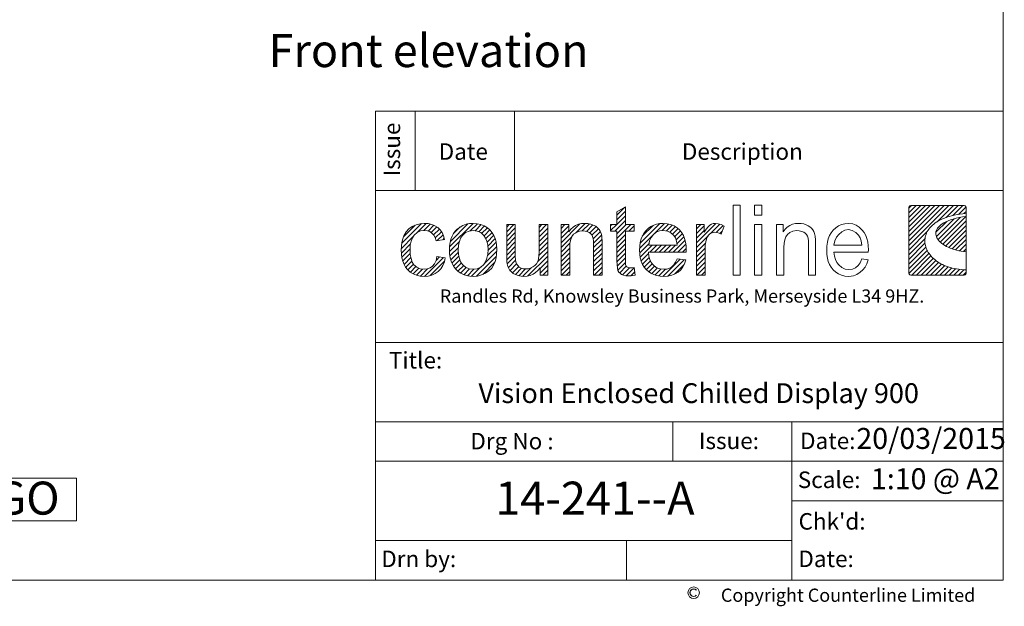
# Model space of a CAD drawing. Units: millimetres. Extents: x 0 to 586, y 0 to 420.
# Drawn here: x 431 to 580, y 5 to 94 of the extents above; entities that cross this region are included whole.
import ezdxf

# ---------------------------------------------------------------- set-up
doc = ezdxf.new("R2010")
doc.units = ezdxf.units.MM
doc.styles.add('SLDTEXTSTYLE0', font='TXT', dxfattribs={"width": 0.605})
doc.styles.add('SLDTEXTSTYLE1', font='TXT', dxfattribs={"width": 0.75})

# ---------------------------------------------------------------- blocks, each defined once
blk = doc.blocks.new('SW_NOTE_1')
at = {"color": 0, "linetype": 'Continuous', "lineweight": 0}
for p, q in [((-0.02, 0.53), (-0.02, 6.99)), ((-0.02, 6.99), (87.35, 6.99)), ((87.35, 6.99), (87.35, 0.53)), ((87.35, 0.53), (-0.02, 0.53))]:
    blk.add_line(p, q, dxfattribs=at)
at = {"color": 0, "linetype": 'Continuous', "lineweight": 0, "insert": (0, 6.45), "char_height": 5, "attachment_point": 1, "style": 'SLDTEXTSTYLE0'}
blk.add_mtext('Assembly No - VCDI900-GO', dxfattribs=at)

msp = doc.modelspace()

# ---------------------------------------------------------------- linework, layer by layer
at = {"color": 7, "linetype": 'Continuous', "lineweight": 0}
for p, q in [((579.873, 9.004), (579.873, 411.004)), ((484.873, 80.053), (484.873, 9.004)), ((484.873, 80.053), (579.873, 80.053)), ((490.873, 80.053), (490.873, 68.004)), ((505.873, 80.053), (505.873, 68.004)), ((484.873, 68.004), (579.873, 68.004)), ((540.048, 65.779), (539.014, 65.779)), ((539.014, 65.779), (539.014, 55.186)), ((540.048, 55.186), (540.048, 65.779)), ((543.34, 65.779), (542.229, 65.779)), ((542.229, 65.779), (542.229, 64.282)), ((543.34, 64.282), (543.34, 65.779)), ((565.59, 65.362), (565.984, 65.756)), ((565.59, 64.655), (566.691, 65.756)), ((565.59, 63.948), (567.398, 65.756)), ((565.59, 63.241), (568.105, 65.756)), ((565.59, 62.534), (568.812, 65.756)), ((565.59, 61.827), (569.519, 65.756)), ((565.59, 61.12), (570.226, 65.756)), ((565.59, 60.412), (570.934, 65.756)), ((565.59, 59.705), (571.641, 65.756)), ((565.632, 65.604), (565.59, 65.45)), ((565.742, 65.714), (565.632, 65.604)), ((565.896, 65.756), (565.742, 65.714)), ((573.967, 65.756), (565.896, 65.756)), ((569.885, 63.294), (572.348, 65.756)), ((571.225, 63.926), (573.055, 65.756)), ((572.229, 64.223), (573.762, 65.756)), ((574.122, 65.714), (573.967, 65.756)), ((574.232, 65.604), (574.122, 65.714)), ((574.274, 65.45), (574.232, 65.604)), ((522.688, 65.54), (521.396, 64.761)), ((521.396, 64.302), (522.552, 65.458)), ((521.396, 63.595), (522.688, 64.887)), ((521.396, 64.761), (521.396, 62.859)), ((521.396, 62.888), (522.688, 64.18)), ((522.688, 62.859), (522.688, 65.54)), ((542.229, 64.282), (543.34, 64.282)), ((565.59, 65.45), (565.59, 55.492)), ((570.341, 60.214), (574.224, 64.097)), ((571.688, 64.08), (572.066, 64.185)), ((572.066, 64.185), (572.465, 64.28)), ((572.465, 64.28), (572.883, 64.364)), ((572.883, 64.364), (573.322, 64.436)), ((573.114, 64.402), (574.25, 65.537)), ((573.322, 64.436), (573.782, 64.497)), ((574.262, 64.103), (573.713, 64.014)), ((573.782, 64.497), (574.262, 64.546)), ((573.932, 64.513), (574.274, 64.854)), ((574.262, 64.546), (574.262, 64.103)), ((574.262, 64.136), (574.274, 64.147)), ((574.274, 55.492), (574.274, 65.45)), ((488.839, 60.029), (491.809, 62.999)), ((489.101, 60.999), (490.878, 62.775)), ((490.992, 62.827), (490.417, 62.568)), ((491.601, 62.982), (490.992, 62.827)), ((491.181, 61.665), (492.531, 63.015)), ((492.243, 63.034), (491.601, 62.982)), ((492.172, 61.948), (493.149, 62.926)), ((492.838, 62.994), (492.243, 63.034)), ((492.813, 61.882), (493.681, 62.75)), ((493.377, 62.875), (492.838, 62.994)), ((493.858, 62.677), (493.377, 62.875)), ((494.282, 62.4), (493.858, 62.677)), ((496.068, 59.48), (499.621, 63.033)), ((496.182, 60.301), (498.829, 62.948)), ((498.091, 62.726), (497.644, 62.487)), ((498.572, 62.897), (498.091, 62.726)), ((499.088, 63), (498.572, 62.897)), ((499.639, 63.034), (499.088, 63)), ((499.191, 61.897), (500.28, 62.985)), ((500.248, 62.993), (499.639, 63.034)), ((499.92, 61.918), (500.853, 62.851)), ((500.811, 62.868), (500.248, 62.993)), ((500.477, 61.768), (501.353, 62.644)), ((501.327, 62.661), (500.811, 62.868)), ((501.797, 62.37), (501.327, 62.661)), ((504.713, 62.468), (505.103, 62.859)), ((504.713, 61.761), (505.811, 62.859)), ((506.01, 62.859), (504.713, 62.859)), ((504.713, 62.859), (504.713, 58.106)), ((506.01, 58.604), (506.01, 62.859)), ((509.622, 62.427), (510.053, 62.859)), ((509.622, 61.72), (510.76, 62.859)), ((510.918, 62.859), (509.622, 62.859)), ((509.622, 62.859), (509.622, 58.747)), ((510.918, 55.186), (510.918, 62.859)), ((512.951, 60.1), (515.794, 62.943)), ((512.951, 62.282), (513.534, 62.859)), ((514.117, 62.859), (512.951, 62.859)), ((512.951, 62.859), (512.951, 55.186)), ((512.951, 61.514), (514.117, 62.68)), ((514.117, 61.769), (514.117, 62.859)), ((515.149, 62.718), (514.764, 62.472)), ((515.13, 61.572), (516.59, 63.032)), ((515.576, 62.893), (515.149, 62.718)), ((516.044, 62.999), (515.576, 62.893)), ((516.553, 63.034), (516.044, 62.999)), ((516.159, 61.893), (517.227, 62.962)), ((517.003, 63.006), (516.553, 63.034)), ((516.803, 61.83), (517.775, 62.802)), ((517.427, 62.923), (517.003, 63.006)), ((517.825, 62.785), (517.427, 62.923)), ((518.181, 62.601), (517.825, 62.785)), ((520.444, 62.643), (520.66, 62.859)), ((520.444, 61.936), (521.367, 62.859)), ((521.396, 62.859), (520.444, 62.859)), ((520.444, 62.859), (520.444, 61.848)), ((521.063, 61.848), (522.688, 63.472)), ((521.396, 61.474), (522.781, 62.859)), ((521.396, 60.766), (523.488, 62.859)), ((523.992, 62.859), (522.688, 62.859)), ((523.184, 61.848), (523.992, 62.655)), ((523.992, 61.848), (523.992, 62.859)), ((524.927, 60.055), (527.872, 63)), ((525.241, 61.076), (526.894, 62.729)), ((526.968, 62.766), (526.554, 62.558)), ((527.414, 62.915), (526.968, 62.766)), ((527.026, 61.446), (528.599, 63.02)), ((527.894, 63.004), (527.414, 62.915)), ((528.406, 63.034), (527.894, 63.004)), ((528.227, 61.941), (529.226, 62.94)), ((528.998, 62.992), (528.406, 63.034)), ((528.893, 61.9), (529.767, 62.773)), ((529.545, 62.866), (528.998, 62.992)), ((530.046, 62.656), (529.545, 62.866)), ((530.502, 62.363), (530.046, 62.656)), ((533.458, 60.1), (536.381, 63.024)), ((533.458, 62.222), (534.095, 62.859)), ((534.624, 62.859), (533.458, 62.859)), ((533.458, 62.859), (533.458, 55.186)), ((533.458, 61.515), (534.624, 62.681)), ((534.624, 61.697), (534.624, 62.859)), ((535.451, 62.773), (535.19, 62.538)), ((535.711, 62.917), (535.451, 62.773)), ((535.565, 61.501), (536.973, 62.908)), ((535.988, 63.005), (535.711, 62.917)), ((536.282, 63.034), (535.988, 63.005)), ((536.722, 62.987), (536.282, 63.034)), ((536.44, 61.668), (537.465, 62.693)), ((537.166, 62.847), (536.722, 62.987)), ((537.616, 62.615), (537.166, 62.847)), ((537.168, 61.406), (537.616, 62.615)), ((543.34, 62.859), (542.229, 62.859)), ((542.229, 62.859), (542.229, 55.186)), ((543.34, 55.186), (543.34, 62.859)), ((546.549, 62.859), (545.558, 62.859)), ((545.558, 62.859), (545.558, 55.186)), ((546.549, 61.769), (546.549, 62.859)), ((547.552, 62.718), (547.178, 62.473)), ((547.968, 62.893), (547.552, 62.718)), ((548.423, 62.999), (547.968, 62.893)), ((548.916, 63.034), (548.423, 62.999)), ((549.304, 63.012), (548.916, 63.034)), ((549.672, 62.945), (549.304, 63.012)), ((550.021, 62.834), (549.672, 62.945)), ((550.338, 62.688), (550.021, 62.834)), ((550.611, 62.515), (550.338, 62.688)), ((554.946, 62.658), (554.536, 62.365)), ((555.389, 62.867), (554.946, 62.658)), ((555.883, 62.992), (555.389, 62.867)), ((556.446, 63.034), (555.883, 62.992)), ((557.089, 62.97), (556.446, 63.034)), ((557.613, 62.777), (557.089, 62.97)), ((558.078, 62.456), (557.613, 62.777)), ((568.961, 62.565), (569.15, 62.747)), ((569.15, 62.747), (569.357, 62.924)), ((569.357, 62.924), (569.583, 63.095)), ((569.583, 63.095), (569.827, 63.259)), ((569.686, 61.681), (571.34, 63.334)), ((569.759, 61.046), (572.436, 63.723)), ((569.827, 63.259), (570.089, 63.416)), ((570.008, 60.588), (573.366, 63.946)), ((570.223, 62.634), (570.058, 62.462)), ((570.089, 63.416), (570.371, 63.566)), ((570.419, 62.802), (570.223, 62.634)), ((570.371, 63.566), (570.671, 63.707)), ((570.648, 62.965), (570.419, 62.802)), ((570.909, 63.123), (570.648, 62.965)), ((570.671, 63.707), (570.99, 63.84)), ((570.73, 59.896), (574.274, 63.44)), ((571.203, 63.274), (570.909, 63.123)), ((570.99, 63.84), (571.329, 63.965)), ((571.163, 59.622), (574.274, 62.733)), ((571.532, 63.419), (571.203, 63.274)), ((571.329, 63.965), (571.688, 64.08)), ((571.895, 63.555), (571.532, 63.419)), ((572.294, 63.684), (571.895, 63.555)), ((572.73, 63.804), (572.294, 63.684)), ((573.203, 63.914), (572.73, 63.804)), ((573.713, 64.014), (573.203, 63.914)), ((489.164, 61.169), (488.985, 60.684)), ((489.487, 61.739), (489.164, 61.169)), ((489.904, 62.205), (489.487, 61.739)), ((490.417, 62.568), (489.904, 62.205)), ((490.432, 60.855), (490.7, 61.258)), ((490.7, 61.258), (491.149, 61.65)), ((491.149, 61.65), (491.681, 61.885)), ((491.681, 61.885), (492.294, 61.964)), ((492.294, 61.964), (492.706, 61.92)), ((492.706, 61.92), (493.075, 61.79)), ((493.075, 61.79), (493.401, 61.574)), ((493.287, 61.649), (494.135, 62.497)), ((493.401, 61.574), (493.675, 61.27)), ((493.647, 61.302), (494.518, 62.173)), ((493.675, 61.27), (493.888, 60.883)), ((493.899, 60.847), (494.833, 61.78)), ((494.193, 60.434), (495.078, 61.319)), ((494.644, 62.051), (494.282, 62.4)), ((494.934, 61.636), (494.644, 62.051)), ((495.153, 61.154), (494.934, 61.636)), ((495.301, 60.605), (495.153, 61.154)), ((496.653, 61.505), (496.435, 61.099)), ((496.623, 61.45), (497.68, 62.506)), ((496.918, 61.865), (496.653, 61.505)), ((497.233, 62.181), (496.918, 61.865)), ((497.644, 62.487), (497.233, 62.181)), ((497.744, 60.815), (498.025, 61.226)), ((498.025, 61.226), (498.49, 61.631)), ((498.49, 61.631), (499.028, 61.875)), ((499.028, 61.875), (499.639, 61.956)), ((499.639, 61.956), (500.244, 61.875)), ((500.244, 61.875), (500.778, 61.631)), ((500.778, 61.631), (501.243, 61.224)), ((500.921, 61.505), (501.79, 62.374)), ((501.243, 61.224), (501.526, 60.814)), ((501.286, 61.162), (502.166, 62.043)), ((501.56, 60.73), (502.496, 61.665)), ((501.749, 60.212), (502.769, 61.231)), ((502.22, 61.996), (501.797, 62.37)), ((502.527, 61.628), (502.22, 61.996)), ((502.777, 61.217), (502.527, 61.628)), ((502.972, 60.762), (502.777, 61.217)), ((504.713, 61.054), (506.01, 62.351)), ((504.713, 60.347), (506.01, 61.644)), ((509.622, 61.013), (510.918, 62.31)), ((509.622, 60.306), (510.918, 61.603)), ((512.951, 60.807), (514.117, 61.973)), ((514.42, 62.155), (514.117, 61.769)), ((514.764, 62.472), (514.42, 62.155)), ((514.585, 61.056), (514.848, 61.379)), ((514.848, 61.379), (515.276, 61.672)), ((515.276, 61.672), (515.753, 61.848)), ((515.753, 61.848), (516.28, 61.907)), ((516.28, 61.907), (516.612, 61.881)), ((516.612, 61.881), (516.913, 61.802)), ((516.913, 61.802), (517.186, 61.67)), ((517.186, 61.67), (517.416, 61.497)), ((517.279, 61.6), (518.237, 62.558)), ((517.416, 61.497), (517.595, 61.288)), ((517.595, 61.288), (517.722, 61.044)), ((517.622, 61.236), (518.61, 62.224)), ((517.809, 60.715), (518.889, 61.795)), ((517.865, 60.064), (519.072, 61.271)), ((518.47, 62.382), (518.181, 62.601)), ((518.694, 62.129), (518.47, 62.382)), ((518.868, 61.843), (518.694, 62.129)), ((519.003, 61.523), (518.868, 61.843)), ((519.1, 61.169), (519.003, 61.523)), ((519.139, 60.868), (519.1, 61.169)), ((520.444, 61.848), (521.396, 61.848)), ((521.396, 61.848), (521.396, 57.433)), ((521.396, 60.059), (522.688, 61.351)), ((522.688, 57.361), (522.688, 61.848)), ((522.688, 61.848), (523.992, 61.848)), ((523.891, 61.848), (523.992, 61.948)), ((524.845, 59.265), (526.827, 61.248)), ((525.273, 61.155), (525.08, 60.678)), ((525.521, 61.583), (525.273, 61.155)), ((525.825, 61.964), (525.521, 61.583)), ((526.173, 62.29), (525.825, 61.964)), ((526.554, 62.558), (526.173, 62.29)), ((526.572, 60.92), (526.917, 61.364)), ((526.917, 61.364), (527.355, 61.697)), ((527.355, 61.697), (527.857, 61.897)), ((527.857, 61.897), (528.421, 61.964)), ((528.421, 61.964), (529.038, 61.88)), ((529.038, 61.88), (529.573, 61.629)), ((529.407, 61.707), (530.235, 62.535)), ((529.573, 61.629), (530.028, 61.211)), ((529.815, 61.407), (530.642, 62.235)), ((530.028, 61.211), (530.261, 60.836)), ((530.142, 61.027), (530.996, 61.882)), ((530.361, 60.54), (531.293, 61.471)), ((530.913, 61.986), (530.502, 62.363)), ((531.211, 61.613), (530.913, 61.986)), ((531.455, 61.193), (531.211, 61.613)), ((531.644, 60.725), (531.455, 61.193)), ((533.458, 60.808), (534.624, 61.974)), ((534.914, 62.179), (534.624, 61.697)), ((535.19, 62.538), (534.914, 62.179)), ((535.088, 61.002), (535.249, 61.239)), ((535.249, 61.239), (535.453, 61.433)), ((535.453, 61.433), (535.689, 61.575)), ((535.689, 61.575), (535.944, 61.661)), ((535.944, 61.661), (536.219, 61.69)), ((536.219, 61.69), (536.536, 61.659)), ((536.536, 61.659), (536.853, 61.564)), ((536.853, 61.564), (537.168, 61.406)), ((536.979, 61.501), (537.335, 61.857)), ((546.844, 62.157), (546.549, 61.769)), ((547.178, 62.473), (546.844, 62.157)), ((546.972, 60.999), (547.208, 61.335)), ((547.208, 61.335), (547.592, 61.659)), ((547.592, 61.659), (548.045, 61.865)), ((548.045, 61.865), (548.593, 61.936)), ((548.593, 61.936), (548.966, 61.904)), ((548.966, 61.904), (549.372, 61.819)), ((549.372, 61.819), (549.694, 61.692)), ((549.694, 61.692), (549.915, 61.531)), ((549.915, 61.531), (550.092, 61.33)), ((550.092, 61.33), (550.228, 61.09)), ((550.84, 62.314), (550.611, 62.515)), ((551.032, 62.078), (550.84, 62.314)), ((551.187, 61.8), (551.032, 62.078)), ((551.307, 61.48), (551.187, 61.8)), ((551.392, 61.076), (551.307, 61.48)), ((553.593, 61.188), (553.401, 60.709)), ((553.839, 61.614), (553.593, 61.188)), ((554.14, 61.988), (553.839, 61.614)), ((554.536, 62.365), (554.14, 61.988)), ((554.632, 60.924), (554.994, 61.367)), ((554.994, 61.367), (555.42, 61.733)), ((555.42, 61.733), (555.901, 61.996)), ((555.901, 61.996), (556.437, 62.098)), ((556.437, 62.098), (557.027, 61.983)), ((557.027, 61.983), (557.543, 61.68)), ((557.543, 61.68), (557.985, 61.248)), ((557.985, 61.248), (558.226, 60.865)), ((558.54, 62.008), (558.078, 62.456)), ((558.834, 61.64), (558.54, 62.008)), ((559.07, 61.221), (558.834, 61.64)), ((559.25, 60.752), (559.07, 61.221)), ((565.59, 58.998), (568.381, 61.79)), ((568.072, 60.959), (568.124, 61.169)), ((568.124, 61.169), (568.193, 61.378)), ((568.193, 61.378), (568.278, 61.585)), ((568.278, 61.585), (568.38, 61.788)), ((568.38, 61.788), (568.499, 61.988)), ((568.499, 61.988), (568.636, 62.185)), ((568.636, 62.185), (568.789, 62.377)), ((568.789, 62.377), (568.961, 62.565)), ((569.693, 61.745), (569.673, 61.563)), ((569.673, 61.563), (569.679, 61.379)), ((569.679, 61.379), (569.711, 61.197)), ((569.741, 61.928), (569.693, 61.745)), ((569.711, 61.197), (569.769, 61.015)), ((569.818, 62.108), (569.741, 61.928)), ((569.923, 62.287), (569.818, 62.108)), ((570.058, 62.462), (569.923, 62.287)), ((571.633, 59.385), (574.274, 62.026)), ((572.137, 59.181), (574.274, 61.319)), ((488.764, 59.248), (490.55, 61.034)), ((488.773, 58.549), (490.162, 59.939)), ((488.856, 60.159), (488.779, 59.596)), ((488.985, 60.684), (488.856, 60.159)), ((490.087, 59.031), (490.125, 59.742)), ((490.125, 59.742), (490.24, 60.35)), ((490.24, 60.35), (490.432, 60.855)), ((493.888, 60.883), (494.039, 60.41)), ((494.039, 60.41), (495.301, 60.605)), ((495.029, 60.563), (495.252, 60.786)), ((496.06, 58.766), (497.528, 60.233)), ((496.146, 60.151), (496.073, 59.61)), ((496.266, 60.648), (496.146, 60.151)), ((496.435, 61.099), (496.266, 60.648)), ((497.383, 59.024), (497.423, 59.714)), ((497.423, 59.714), (497.543, 60.311)), ((497.543, 60.311), (497.744, 60.815)), ((501.526, 60.814), (501.727, 60.318)), ((501.727, 60.318), (501.848, 59.735)), ((501.848, 59.735), (501.888, 59.066)), ((501.855, 59.611), (502.979, 60.735)), ((501.88, 58.929), (503.125, 60.173)), ((503.111, 60.263), (502.972, 60.762)), ((503.194, 59.719), (503.111, 60.263)), ((503.222, 59.132), (503.194, 59.719)), ((504.713, 59.64), (506.01, 60.937)), ((504.713, 58.933), (506.01, 60.229)), ((509.622, 59.599), (510.918, 60.896)), ((509.622, 58.892), (510.918, 60.189)), ((512.951, 59.393), (514.564, 61.005)), ((512.951, 58.686), (514.283, 60.018)), ((514.248, 59.376), (514.285, 60.055)), ((514.285, 60.055), (514.398, 60.614)), ((514.398, 60.614), (514.585, 61.056)), ((517.722, 61.044), (517.806, 60.735)), ((517.806, 60.735), (517.856, 60.339)), ((517.856, 60.339), (517.872, 59.855)), ((517.872, 59.364), (519.152, 60.644)), ((517.872, 58.657), (519.171, 59.956)), ((517.872, 59.855), (517.872, 55.186)), ((519.163, 60.446), (519.139, 60.868)), ((519.171, 59.904), (519.163, 60.446)), ((519.171, 55.186), (519.171, 59.904)), ((521.396, 59.352), (522.688, 60.644)), ((521.396, 58.645), (522.688, 59.937)), ((524.849, 58.563), (526.282, 59.996)), ((524.941, 60.153), (524.859, 59.579)), ((524.921, 57.928), (526.754, 59.761)), ((525.08, 60.678), (524.941, 60.153)), ((526.243, 59.761), (526.347, 60.385)), ((530.517, 59.761), (526.243, 59.761)), ((526.347, 60.385), (526.572, 60.92)), ((526.391, 58.691), (527.461, 59.761)), ((527.098, 58.691), (528.169, 59.761)), ((527.805, 58.691), (528.876, 59.761)), ((528.512, 58.691), (529.583, 59.761)), ((529.219, 58.691), (530.29, 59.761)), ((529.927, 58.691), (531.71, 60.474)), ((530.261, 60.836), (530.425, 60.352)), ((530.425, 60.352), (530.517, 59.761)), ((530.486, 59.958), (531.532, 61.003)), ((530.634, 58.691), (531.827, 59.884)), ((531.779, 60.21), (531.644, 60.725)), ((531.861, 59.648), (531.779, 60.21)), ((531.888, 59.038), (531.861, 59.648)), ((533.458, 59.393), (535.135, 61.07)), ((533.458, 58.686), (534.823, 60.051)), ((534.754, 59.204), (534.778, 59.739)), ((534.778, 59.739), (534.85, 60.245)), ((534.85, 60.245), (534.971, 60.721)), ((534.971, 60.721), (535.088, 61.002)), ((546.669, 59.376), (546.703, 60.019)), ((546.703, 60.019), (546.804, 60.56)), ((546.804, 60.56), (546.972, 60.999)), ((550.228, 61.09), (550.324, 60.779)), ((550.324, 60.779), (550.381, 60.367)), ((550.381, 60.367), (550.4, 59.855)), ((550.4, 59.855), (550.4, 55.186)), ((551.444, 60.551), (551.392, 61.076)), ((551.461, 59.904), (551.444, 60.551)), ((551.461, 55.186), (551.461, 59.904)), ((553.264, 60.177), (553.182, 59.593)), ((553.401, 60.709), (553.264, 60.177)), ((554.249, 59.761), (554.37, 60.388)), ((558.486, 59.761), (554.249, 59.761)), ((554.37, 60.388), (554.632, 60.924)), ((558.226, 60.865), (558.393, 60.369)), ((558.393, 60.369), (558.486, 59.761)), ((559.375, 60.231), (559.25, 60.752)), ((559.445, 59.66), (559.375, 60.231)), ((559.46, 59.038), (559.445, 59.66)), ((565.59, 58.291), (568.035, 60.736)), ((565.59, 57.584), (568.033, 60.027)), ((568.011, 60.32), (568.016, 60.534)), ((568.023, 60.107), (568.011, 60.32)), ((568.016, 60.534), (568.036, 60.747)), ((568.05, 59.894), (568.023, 60.107)), ((568.036, 60.747), (568.072, 60.959)), ((568.092, 59.682), (568.05, 59.894)), ((568.149, 59.471), (568.092, 59.682)), ((569.769, 61.015), (569.85, 60.836)), ((569.85, 60.836), (569.956, 60.659)), ((569.956, 60.659), (570.084, 60.485)), ((570.084, 60.485), (570.235, 60.315)), ((570.235, 60.315), (570.407, 60.15)), ((570.407, 60.15), (570.6, 59.99)), ((570.6, 59.99), (570.813, 59.835)), ((570.813, 59.835), (571.045, 59.688)), ((571.045, 59.688), (571.296, 59.547)), ((572.675, 59.012), (574.274, 60.611)), ((573.244, 58.874), (574.274, 59.904)), ((488.779, 59.596), (488.753, 58.994)), ((488.753, 58.994), (488.78, 58.378)), ((488.78, 58.378), (488.86, 57.811)), ((488.845, 57.914), (490.094, 59.163)), ((488.981, 57.343), (490.115, 58.477)), ((490.124, 58.31), (490.087, 59.031)), ((490.235, 57.695), (490.124, 58.31)), ((496.073, 59.61), (496.049, 59.024)), ((496.049, 59.024), (496.077, 58.4)), ((496.077, 58.4), (496.159, 57.828)), ((496.118, 58.116), (497.405, 59.403)), ((496.238, 57.529), (497.402, 58.693)), ((497.423, 58.332), (497.383, 59.024)), ((497.543, 57.734), (497.423, 58.332)), ((501.378, 57.012), (503.21, 58.844)), ((501.848, 58.359), (501.728, 57.749)), ((501.806, 58.148), (503.202, 59.544)), ((501.888, 59.066), (501.848, 58.359)), ((503.111, 57.808), (503.194, 58.43)), ((503.194, 58.43), (503.222, 59.132)), ((504.713, 58.226), (506.01, 59.522)), ((504.726, 57.532), (506.01, 58.815)), ((506.018, 57.998), (506.01, 58.604)), ((509.415, 57.271), (510.918, 58.774)), ((509.598, 58.145), (509.527, 57.645)), ((509.622, 58.747), (509.598, 58.145)), ((509.599, 58.162), (510.918, 59.482)), ((512.951, 57.978), (514.248, 59.275)), ((512.951, 57.271), (514.248, 58.568)), ((514.248, 55.186), (514.248, 59.376)), ((517.872, 57.95), (519.171, 59.249)), ((517.872, 57.243), (519.171, 58.542)), ((521.396, 57.938), (522.688, 59.23)), ((521.401, 57.236), (522.688, 58.523)), ((524.859, 59.579), (524.831, 58.957)), ((524.831, 58.957), (524.858, 58.356)), ((524.858, 58.356), (524.94, 57.802)), ((525.059, 57.359), (526.195, 58.495)), ((526.243, 58.095), (526.172, 58.691)), ((526.172, 58.691), (531.88, 58.691)), ((531.341, 58.691), (531.879, 59.229)), ((531.88, 58.691), (531.884, 58.831)), ((531.884, 58.831), (531.887, 58.947)), ((531.887, 58.947), (531.888, 59.038)), ((533.458, 57.979), (534.758, 59.279)), ((533.458, 57.272), (534.754, 58.569)), ((534.754, 55.186), (534.754, 59.204)), ((546.669, 55.186), (546.669, 59.376)), ((553.182, 59.593), (553.155, 58.957)), ((553.155, 58.957), (553.182, 58.344)), ((553.182, 58.344), (553.263, 57.781)), ((554.333, 58.083), (554.259, 58.691)), ((554.259, 58.691), (559.454, 58.691)), ((559.454, 58.691), (559.46, 59.038)), ((565.59, 56.877), (568.158, 59.445)), ((565.59, 56.17), (568.363, 58.944)), ((565.596, 55.469), (568.625, 58.498)), ((568.221, 59.262), (568.149, 59.471)), ((568.308, 59.056), (568.221, 59.262)), ((568.409, 58.852), (568.308, 59.056)), ((568.524, 58.651), (568.409, 58.852)), ((568.653, 58.455), (568.524, 58.651)), ((568.797, 58.262), (568.653, 58.455)), ((568.954, 58.074), (568.797, 58.262)), ((571.296, 59.547), (571.565, 59.414)), ((571.565, 59.414), (571.85, 59.29)), ((571.85, 59.29), (572.152, 59.176)), ((572.152, 59.176), (572.469, 59.071)), ((572.469, 59.071), (572.801, 58.976)), ((572.801, 58.976), (573.147, 58.893)), ((573.147, 58.893), (573.507, 58.822)), ((573.507, 58.822), (573.879, 58.764)), ((573.845, 58.769), (574.274, 59.197)), ((573.879, 58.764), (574.262, 58.718)), ((574.262, 58.718), (574.262, 56.014)), ((574.262, 58.479), (574.274, 58.49)), ((488.86, 57.811), (488.993, 57.294)), ((488.993, 57.294), (489.179, 56.827)), ((489.177, 56.832), (490.205, 57.86)), ((489.179, 56.827), (489.418, 56.409)), ((489.438, 56.385), (490.372, 57.319)), ((489.758, 55.999), (490.626, 56.866)), ((490.42, 57.186), (490.235, 57.695)), ((490.68, 56.782), (490.42, 57.186)), ((491.114, 56.393), (490.68, 56.782)), ((492.314, 55.019), (495.159, 57.864)), ((493.138, 55.136), (495.298, 57.296)), ((493.798, 56.921), (493.497, 56.552)), ((494.014, 57.403), (493.798, 56.921)), ((494.147, 57.998), (494.014, 57.403)), ((494.021, 57.433), (494.534, 57.947)), ((495.422, 57.83), (494.147, 57.998)), ((494.742, 56.17), (495.051, 56.652)), ((495.051, 56.652), (495.277, 57.205)), ((495.277, 57.205), (495.422, 57.83)), ((496.159, 57.828), (496.297, 57.307)), ((496.297, 57.307), (496.489, 56.836)), ((496.42, 57.004), (497.477, 58.061)), ((496.489, 56.836), (496.737, 56.416)), ((496.664, 56.541), (497.633, 57.509)), ((496.967, 56.137), (497.872, 57.041)), ((497.325, 55.788), (498.2, 56.662)), ((497.744, 57.229), (497.543, 57.734)), ((498.025, 56.816), (497.744, 57.229)), ((498.49, 56.407), (498.025, 56.816)), ((500.125, 55.052), (503.146, 58.073)), ((501.248, 56.819), (500.784, 56.409)), ((501.078, 55.297), (502.921, 57.141)), ((501.528, 57.235), (501.248, 56.819)), ((501.728, 57.749), (501.528, 57.235)), ((502.439, 56.277), (502.779, 56.801)), ((502.779, 56.801), (502.973, 57.265)), ((502.973, 57.265), (503.111, 57.808)), ((504.713, 58.106), (504.722, 57.601)), ((504.722, 57.601), (504.748, 57.196)), ((504.748, 57.196), (504.792, 56.89)), ((504.792, 56.89), (506.017, 58.115)), ((504.792, 56.89), (504.887, 56.53)), ((504.961, 56.352), (506.058, 57.449)), ((505.216, 55.9), (506.212, 56.897)), ((506.045, 57.541), (506.018, 57.998)), ((506.088, 57.231), (506.045, 57.541)), ((506.202, 56.913), (506.088, 57.231)), ((506.374, 56.645), (506.202, 56.913)), ((506.608, 56.424), (506.374, 56.645)), ((507.924, 55.073), (510.918, 58.067)), ((508.993, 56.656), (508.684, 56.431)), ((509.234, 56.928), (508.993, 56.656)), ((509.408, 57.248), (509.234, 56.928)), ((509.527, 57.645), (509.408, 57.248)), ((509.76, 56.201), (510.918, 57.36)), ((509.76, 55.494), (510.918, 56.653)), ((512.951, 56.564), (514.248, 57.861)), ((512.951, 55.857), (514.248, 57.154)), ((517.872, 56.536), (519.171, 57.835)), ((517.872, 55.829), (519.171, 57.128)), ((521.396, 57.433), (521.414, 56.742)), ((521.414, 56.742), (521.467, 56.231)), ((521.433, 56.561), (522.688, 57.816)), ((521.539, 55.96), (522.693, 57.114)), ((522.695, 57.034), (522.688, 57.361)), ((522.717, 56.796), (522.695, 57.034)), ((522.754, 56.646), (522.717, 56.796)), ((522.81, 56.547), (522.754, 56.646)), ((524.94, 57.802), (525.077, 57.294)), ((525.077, 57.294), (525.268, 56.833)), ((525.26, 56.852), (526.299, 57.891)), ((525.268, 56.833), (525.514, 56.418)), ((525.522, 56.408), (526.484, 57.369)), ((525.844, 56.022), (526.751, 56.929)), ((526.386, 57.574), (526.243, 58.095)), ((526.6, 57.127), (526.386, 57.574)), ((526.885, 56.755), (526.6, 57.127)), ((527.348, 56.38), (526.885, 56.755)), ((528.376, 55.019), (530.958, 57.601)), ((529.119, 55.055), (531.588, 57.524)), ((530.016, 56.758), (529.703, 56.459)), ((530.283, 57.157), (530.016, 56.758)), ((530.111, 55.34), (531.589, 56.817)), ((530.503, 57.657), (530.283, 57.157)), ((531.844, 57.492), (530.503, 57.657)), ((531.391, 56.445), (531.651, 56.935)), ((531.651, 56.935), (531.844, 57.492)), ((533.458, 56.565), (534.754, 57.862)), ((533.458, 55.858), (534.754, 57.154)), ((553.263, 57.781), (553.399, 57.268)), ((553.399, 57.268), (553.588, 56.804)), ((553.588, 56.804), (553.833, 56.39)), ((554.476, 57.556), (554.333, 58.083)), ((554.687, 57.108), (554.476, 57.556)), ((554.968, 56.74), (554.687, 57.108)), ((555.42, 56.362), (554.968, 56.74)), ((558.224, 57.085), (557.898, 56.633)), ((558.48, 57.657), (558.224, 57.085)), ((559.42, 57.492), (558.48, 57.657)), ((558.963, 56.414), (559.225, 56.915)), ((559.225, 56.915), (559.42, 57.492)), ((566.02, 55.186), (568.933, 58.099)), ((566.727, 55.186), (569.281, 57.74)), ((567.434, 55.186), (569.665, 57.417)), ((568.141, 55.186), (570.083, 57.127)), ((568.848, 55.186), (570.532, 56.87)), ((569.124, 57.892), (568.954, 58.074)), ((569.307, 57.714), (569.124, 57.892)), ((569.504, 57.543), (569.307, 57.714)), ((569.714, 57.379), (569.504, 57.543)), ((569.555, 55.186), (571.013, 56.644)), ((569.936, 57.221), (569.714, 57.379)), ((570.17, 57.071), (569.936, 57.221)), ((570.417, 56.929), (570.17, 57.071)), ((570.676, 56.796), (570.417, 56.929)), ((570.947, 56.671), (570.676, 56.796)), ((571.229, 56.555), (570.947, 56.671)), ((574.262, 57.772), (574.274, 57.783)), ((574.262, 57.065), (574.274, 57.076)), ((489.418, 56.409), (489.711, 56.042)), ((489.711, 56.042), (490.117, 55.671)), ((490.117, 55.671), (490.572, 55.383)), ((490.13, 55.663), (490.98, 56.513)), ((490.563, 55.389), (491.425, 56.252)), ((490.572, 55.383), (491.078, 55.178)), ((491.064, 55.183), (491.992, 56.111)), ((491.078, 55.178), (491.632, 55.054)), ((491.628, 56.159), (491.114, 56.393)), ((492.223, 56.081), (491.628, 56.159)), ((491.641, 55.054), (492.732, 56.144)), ((492.704, 56.134), (492.223, 56.081)), ((493.128, 56.291), (492.704, 56.134)), ((492.838, 55.06), (493.392, 55.2)), ((493.497, 56.552), (493.128, 56.291)), ((493.392, 55.2), (493.896, 55.434)), ((493.896, 55.434), (494.351, 55.761)), ((494.351, 55.761), (494.742, 56.17)), ((496.737, 56.416), (497.041, 56.047)), ((497.041, 56.047), (497.389, 55.73)), ((497.389, 55.73), (497.771, 55.472)), ((497.738, 55.494), (498.601, 56.357)), ((497.771, 55.472), (498.187, 55.271)), ((498.187, 55.271), (498.637, 55.128)), ((498.214, 55.262), (499.104, 56.153)), ((499.028, 56.163), (498.49, 56.407)), ((498.764, 55.105), (499.756, 56.097)), ((499.639, 56.081), (499.028, 56.163)), ((499.393, 55.027), (500.768, 56.402)), ((500.248, 56.163), (499.639, 56.081)), ((500.784, 56.409), (500.248, 56.163)), ((500.291, 55.065), (500.907, 55.221)), ((500.907, 55.221), (501.489, 55.482)), ((501.489, 55.482), (502.009, 55.837)), ((502.009, 55.837), (502.439, 56.277)), ((504.887, 56.53), (505.02, 56.209)), ((505.02, 56.209), (505.193, 55.926)), ((505.193, 55.926), (505.416, 55.679)), ((505.416, 55.679), (505.706, 55.46)), ((505.579, 55.556), (506.525, 56.502)), ((505.706, 55.46), (506.064, 55.272)), ((506.023, 55.293), (506.969, 56.24)), ((506.064, 55.272), (506.465, 55.128)), ((506.548, 55.111), (507.571, 56.135)), ((506.894, 56.262), (506.608, 56.424)), ((507.221, 56.165), (506.894, 56.262)), ((507.168, 55.024), (508.477, 56.333)), ((507.589, 56.133), (507.221, 56.165)), ((507.97, 56.166), (507.589, 56.133)), ((507.822, 55.049), (508.281, 55.157)), ((508.335, 56.265), (507.97, 56.166)), ((508.281, 55.157), (508.704, 55.338)), ((508.684, 56.431), (508.335, 56.265)), ((508.704, 55.338), (509.091, 55.59)), ((509.091, 55.59), (509.443, 55.915)), ((509.443, 55.915), (509.76, 56.313)), ((509.76, 56.313), (509.76, 55.186)), ((509.76, 55.186), (510.918, 55.186)), ((510.158, 55.186), (510.918, 55.946)), ((510.865, 55.186), (510.918, 55.239)), ((512.951, 55.186), (514.248, 55.186)), ((512.987, 55.186), (514.248, 56.447)), ((513.694, 55.186), (514.248, 55.74)), ((517.872, 55.186), (519.171, 55.186)), ((517.937, 55.186), (519.171, 56.421)), ((518.644, 55.186), (519.171, 55.714)), ((521.467, 56.231), (521.556, 55.899)), ((521.556, 55.899), (521.687, 55.67)), ((521.687, 55.67), (521.869, 55.474)), ((521.817, 55.53), (522.821, 56.535)), ((521.869, 55.474), (522.102, 55.309)), ((522.102, 55.309), (522.397, 55.184)), ((522.243, 55.25), (523.299, 56.306)), ((522.397, 55.184), (522.763, 55.11)), ((522.807, 55.107), (524, 56.299)), ((522.884, 56.463), (522.81, 56.547)), ((522.978, 56.392), (522.884, 56.463)), ((523.096, 56.34), (522.978, 56.392)), ((523.244, 56.309), (523.096, 56.34)), ((523.421, 56.298), (523.244, 56.309)), ((523.581, 56.304), (523.421, 56.298)), ((523.506, 55.099), (524.099, 55.691)), ((523.771, 56.321), (523.581, 56.304)), ((523.992, 56.35), (523.771, 56.321)), ((523.827, 55.137), (524.179, 55.201)), ((524.179, 55.201), (523.992, 56.35)), ((525.514, 56.418), (525.815, 56.049)), ((525.815, 56.049), (526.162, 55.733)), ((526.162, 55.733), (526.547, 55.474)), ((526.221, 55.693), (527.105, 56.577)), ((526.547, 55.474), (526.972, 55.272)), ((526.657, 55.421), (527.537, 56.301)), ((526.972, 55.272), (527.435, 55.128)), ((527.158, 55.215), (528.075, 56.132)), ((527.881, 56.156), (527.348, 56.38)), ((527.728, 55.078), (528.757, 56.106)), ((528.485, 56.081), (527.881, 56.156)), ((528.937, 56.123), (528.485, 56.081)), ((529.343, 56.249), (528.937, 56.123)), ((529.114, 55.054), (529.692, 55.176)), ((529.703, 56.459), (529.343, 56.249)), ((529.692, 55.176), (530.21, 55.378)), ((530.21, 55.378), (530.67, 55.662)), ((530.67, 55.662), (531.064, 56.02)), ((531.064, 56.02), (531.391, 56.445)), ((533.458, 55.186), (534.754, 55.186)), ((533.493, 55.186), (534.754, 56.447)), ((534.2, 55.186), (534.754, 55.74)), ((539.014, 55.186), (540.048, 55.186)), ((542.229, 55.186), (543.34, 55.186)), ((545.558, 55.186), (546.669, 55.186)), ((550.4, 55.186), (551.461, 55.186)), ((553.833, 56.39), (554.131, 56.027)), ((554.131, 56.027), (554.526, 55.661)), ((554.526, 55.661), (554.942, 55.378)), ((554.942, 55.378), (555.397, 55.175)), ((555.397, 55.175), (555.909, 55.054)), ((555.933, 56.121), (555.42, 56.362)), ((556.507, 56.036), (555.933, 56.121)), ((557.039, 56.104), (556.507, 56.036)), ((557.503, 56.304), (557.039, 56.104)), ((557.197, 55.082), (557.727, 55.29)), ((557.898, 56.633), (557.503, 56.304)), ((557.727, 55.29), (558.245, 55.637)), ((558.245, 55.637), (558.637, 55.988)), ((558.637, 55.988), (558.963, 56.414)), ((565.59, 55.492), (565.632, 55.338)), ((565.632, 55.338), (565.742, 55.228)), ((565.742, 55.228), (565.896, 55.186)), ((565.896, 55.186), (573.967, 55.186)), ((570.262, 55.186), (571.525, 56.449)), ((570.97, 55.186), (572.073, 56.289)), ((571.523, 56.45), (571.229, 56.555)), ((571.828, 56.354), (571.523, 56.45)), ((571.677, 55.186), (572.654, 56.163)), ((572.144, 56.27), (571.828, 56.354)), ((572.471, 56.196), (572.144, 56.27)), ((572.384, 55.186), (573.271, 56.073)), ((572.809, 56.135), (572.471, 56.196)), ((573.157, 56.085), (572.809, 56.135)), ((573.091, 55.186), (573.928, 56.023)), ((573.516, 56.048), (573.157, 56.085)), ((573.884, 56.024), (573.516, 56.048)), ((573.798, 55.186), (574.274, 55.662)), ((574.262, 56.014), (573.884, 56.024)), ((573.967, 55.186), (574.122, 55.228)), ((574.122, 55.228), (574.232, 55.338)), ((574.232, 55.338), (574.274, 55.492)), ((574.262, 56.357), (574.274, 56.369)), ((491.632, 55.054), (492.235, 55.013)), ((492.235, 55.013), (492.838, 55.06)), ((498.637, 55.128), (499.121, 55.042)), ((499.121, 55.042), (499.639, 55.013)), ((499.639, 55.013), (500.291, 55.065)), ((506.465, 55.128), (506.887, 55.042)), ((506.887, 55.042), (507.329, 55.013)), ((507.329, 55.013), (507.822, 55.049)), ((522.763, 55.11), (523.199, 55.085)), ((523.199, 55.085), (523.5, 55.098)), ((523.5, 55.098), (523.827, 55.137)), ((527.435, 55.128), (527.937, 55.042)), ((527.937, 55.042), (528.477, 55.013)), ((528.477, 55.013), (529.114, 55.054)), ((555.909, 55.054), (556.498, 55.013)), ((556.498, 55.013), (557.197, 55.082)), ((484.873, 45.004), (579.873, 45.004)), ((484.873, 33.004), (529.873, 33.004)), ((529.873, 33.004), (547.873, 33.004)), ((529.873, 33.004), (529.873, 27.004)), ((547.873, 33.004), (579.873, 33.004)), ((547.873, 33.004), (547.873, 27.004)), ((484.873, 27.004), (547.873, 27.004)), ((547.873, 27.004), (547.873, 21.004)), ((547.873, 27.004), (579.873, 27.004)), ((547.873, 21.004), (547.873, 9.004)), ((547.873, 21.004), (579.873, 21.004)), ((484.873, 15.004), (522.873, 15.004)), ((522.873, 15.004), (547.873, 15.004)), ((522.873, 15.004), (522.873, 9.004)), ((5.873, 9.004), (579.873, 9.004)), ((503.1, 9.004), (579.873, 9.004))]:
    msp.add_line(p, q, dxfattribs=at)
msp.add_circle((533.016, 7.105), 0.874, dxfattribs=at)
for radius in [0.572, 0.552]:
    msp.add_arc((533.016, 7.105), radius, 45, 315, dxfattribs=at)

# ---------------------------------------------------------------- block references
msp.add_blockref('SW_NOTE_1', (352.236, 17.48), dxfattribs=at)

# ---------------------------------------------------------------- texts
for s, insert, char_height, attachment_point, style in [('Front elevation', (468.66, 91.705), 5, 1, 'SLDTEXTSTYLE0'), ('Date', (494.42, 75.165), 2.5, 1, 'SLDTEXTSTYLE0'), ('Description', (531.223, 75.165), 2.5, 1, 'SLDTEXTSTYLE0'), ('Randles Rd, Knowsley Business Park, Merseyside L34 9HZ.', (531.253, 53.035), 2, 2, 'SLDTEXTSTYLE1'), ('Title:', (486.877, 43.559), 2.5, 1, 'SLDTEXTSTYLE0'), ('Vision Enclosed Chilled Display 900', (533.775, 38.827), 3, 2, 'SLDTEXTSTYLE0'), ('Drg No :', (499.212, 31.316), 2.5, 1, 'SLDTEXTSTYLE0'), ('Issue:', (533.803, 31.36), 2.5, 1, 'SLDTEXTSTYLE0'), ('Date:', (549.12, 31.36), 2.5, 1, 'SLDTEXTSTYLE0'), ('20/03/2015', (568.956, 32.053), 3.175, 2, 'SLDTEXTSTYLE0'), ('Scale:', (548.773, 25.458), 2.5, 1, 'SLDTEXTSTYLE0'), ('1:10 @ A2', (569.588, 25.951), 3.175, 2, 'SLDTEXTSTYLE0'), ('14-241--A', (502.977, 23.926), 5, 1, 'SLDTEXTSTYLE0'), ("Chk'd:", (548.897, 19.159), 2.5, 1, 'SLDTEXTSTYLE0'), ('Drn by:', (485.719, 13.474), 2.5, 1, 'SLDTEXTSTYLE0'), ('Date:', (548.864, 13.487), 2.5, 1, 'SLDTEXTSTYLE0'), ('Copyright Counterline Limited', (537.136, 7.725), 2, 1, 'SLDTEXTSTYLE0')]:
    msp.add_mtext(s, dxfattribs=dict(at, insert=insert, char_height=char_height, attachment_point=attachment_point, style=style))
at = {"color": 7, "linetype": 'Continuous', "lineweight": 0, "insert": (486.08, 70.147), "char_height": 2.5, "attachment_point": 1, "rotation": 90, "style": 'SLDTEXTSTYLE0'}
msp.add_mtext('Issue', dxfattribs=at)

doc.saveas('drawing.dxf')
